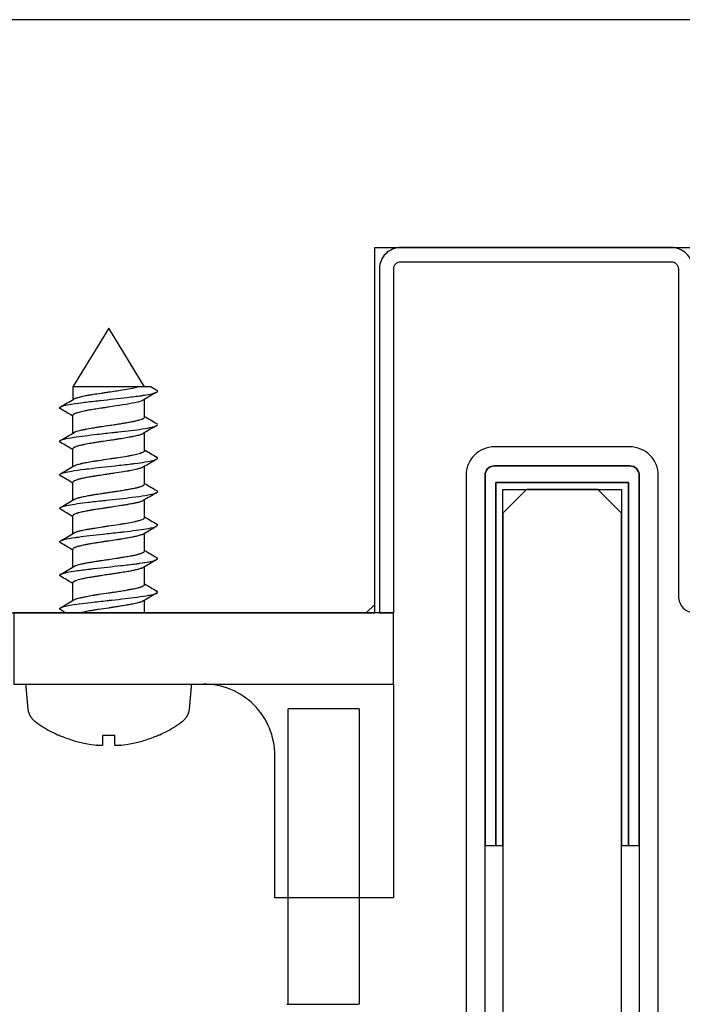
# Model space of a CAD drawing. Extents: x 0 to 1680, y -2 to 1186.
# Drawn here: x 1517 to 1544, y 900 to 941 of the extents above; entities that cross this region are included whole.
import ezdxf

# ---------------------------------------------------------------- set-up
doc = ezdxf.new("R2010")
doc.units = 0
doc.header["$LTSCALE"] = 4
doc.header["$MEASUREMENT"] = 0
for name, color, linetype, lineweight in [('_0-1_', 7, 'CONTINUOUS', 30), ('_0-2_', 7, 'CONTINUOUS', 25), ('_0-3_', 7, 'CONTINUOUS', 30)]:
    doc.layers.add(name, color=color, linetype=linetype, lineweight=lineweight)

msp = doc.modelspace()

# ---------------------------------------------------------------- linework, layer by layer
at = {"layer": '_0-1_'}
for p, q in [((1521.506, 925.522), (1518.778, 925.522)), ((1521.801, 924.254), (1521.801, 925)), ((1518.778, 923.577), (1518.778, 924.322)), ((1521.801, 922.841), (1521.801, 923.587)), ((1518.778, 922.164), (1518.778, 922.91)), ((1521.801, 921.433), (1521.801, 922.176)), ((1518.778, 920.755), (1518.778, 921.498)), ((1521.801, 920.02), (1521.801, 920.767)), ((1518.778, 919.343), (1518.778, 920.089)), ((1521.801, 918.609), (1521.801, 919.353)), ((1518.778, 917.931), (1518.778, 918.676)), ((1521.801, 917.199), (1521.801, 917.944)), ((1518.778, 916.522), (1518.778, 917.266)), ((1521.801, 915.999), (1521.801, 916.533)), ((1531.69, 915.999), (1532.29, 915.999)), ((1532.29, 915.999), (1532.29, 915.999)), ((1527.85, 911.965), (1530.85, 911.965)), ((1527.85, 899.512), (1527.85, 911.963)), ((1530.85, 911.963), (1530.85, 899.512))]:
    msp.add_line(p, q, dxfattribs=at)
at = {"layer": '_0-1_', "color": 54, "linetype": 'Continuous'}
msp.add_line((1531.14, 916), (1531.5, 916.36), dxfattribs=at)
msp.add_line((1531.14, 916), (1531.5, 916.36), dxfattribs=at)
at = {"layer": '_0-1_', "color": 0}
msp.add_lwpolyline([(1544.9, 930.5, 0.414214), (1544, 931.4), (1532.6, 931.4, 0.414214), (1531.7, 930.5), (1531.7, 916), (1532.3, 916), (1532.3, 930.5, -0.414214), (1532.6, 930.8), (1544, 930.8, -0.414214), (1544.3, 930.5), (1544.3, 916.7, 0.414214), (1545, 916)], format="xyb", dxfattribs=at)
at = {"layer": '_0-1_'}
for points in [[(1521.801, 925.522), (1520.29, 927.999), (1518.778, 925.522), (1518.778, 924.987)], [(1527.815, 899.499), (1527.815, 899.512), (1530.815, 899.512), (1530.815, 899.499)]]:
    msp.add_lwpolyline(points, dxfattribs=at)
for points in [[(1523.05, 898.999), (1523.05, 874.199, 0.414214), (1524.25, 872.999), (1534.95, 872.999, 0.414214), (1536.15, 874.199), (1536.15, 921.799, -0.414214), (1536.55, 922.199), (1542.25, 922.199, -0.414214), (1542.65, 921.799), (1542.65, 882.999), (1543.45, 882.999), (1543.45, 921.799, 0.414214), (1542.25, 922.999), (1536.55, 922.999, 0.414214), (1535.35, 921.799), (1535.35, 874.199, -0.414214), (1534.95, 873.799), (1524.25, 873.799, -0.414214), (1523.85, 874.199), (1523.85, 898.999)], [(1542.2, 921.499), (1542.2, 906.199), (1542.65, 906.199), (1542.65, 921.799, 0.414214), (1542.25, 922.199), (1536.55, 922.199, 0.414214), (1536.15, 921.799), (1536.15, 906.199), (1536.6, 906.199), (1536.6, 921.499)]]:
    msp.add_lwpolyline(points, format="xyb", close=True, dxfattribs=at)
for points in [[(1542.2, 921.499), (1536.6, 921.499), (1536.6, 906.199), (1536.9, 906.199), (1536.9, 921.199), (1541.9, 921.199), (1541.9, 906.199), (1542.2, 906.199)], [(1532.29, 912.999), (1532.29, 915.999), (1516.29, 915.999), (1516.29, 912.999)]]:
    msp.add_lwpolyline(points, close=True, dxfattribs=at)
msp.add_lwpolyline([(1532.29, 912.999), (1532.29, 903.999), (1527.29, 903.999), (1527.29, 909.999, 0.414214), (1524.29, 912.999)], format="xyb", dxfattribs=at)
for points, knots in [([(1518.263, 924.598), (1518.24, 924.611), (1518.226, 924.624), (1518.224, 924.637), (1518.22, 924.663), (1518.26, 924.688), (1518.334, 924.713), (1518.355, 924.72), (1518.379, 924.727), (1518.406, 924.734), (1518.559, 924.775), (1518.807, 924.817), (1519.12, 924.859), (1519.313, 924.884), (1519.53, 924.91), (1519.755, 924.934), (1519.818, 924.941), (1519.882, 924.948), (1519.946, 924.955), (1520.317, 924.996), (1520.712, 925.039), (1521.063, 925.08), (1521.277, 925.106), (1521.475, 925.131), (1521.648, 925.155), (1521.699, 925.162), (1521.747, 925.169), (1521.793, 925.177), (1522.05, 925.218), (1522.238, 925.26), (1522.314, 925.301), (1522.36, 925.327), (1522.364, 925.353), (1522.331, 925.378), (1522.327, 925.38), (1522.322, 925.383), (1522.317, 925.386)], [51.644294, 51.644294, 51.644294, 51.644294, 51.818079, 51.818079, 51.818079, 52.157102, 52.157102, 52.157102, 52.253413, 52.253413, 52.253413, 52.803867, 52.803867, 52.803867, 53.144249, 53.144249, 53.144249, 53.239326, 53.239326, 53.239326, 53.789905, 53.789905, 53.789905, 54.125923, 54.125923, 54.125923, 54.225239, 54.225239, 54.225239, 54.77588, 54.77588, 54.77588, 55.116502, 55.116502, 55.116502, 55.156432, 55.156432, 55.156432, 55.156432]), ([(1518.823, 925.014), (1518.84, 925.024), (1518.863, 925.035), (1518.903, 925.05), (1518.916, 925.055), (1518.941, 925.063), (1518.952, 925.067), (1518.979, 925.075), (1518.994, 925.079), (1519.056, 925.097), (1519.109, 925.11), (1519.228, 925.138), (1519.296, 925.152), (1519.383, 925.169), (1519.398, 925.172), (1519.425, 925.176), (1519.437, 925.179), (1519.465, 925.184), (1519.481, 925.187), (1519.544, 925.197), (1519.592, 925.205), (1519.75, 925.231), (1519.864, 925.248), (1520.012, 925.27), (1520.043, 925.274), (1520.097, 925.282), (1520.12, 925.286), (1520.167, 925.292), (1520.19, 925.296), (1520.239, 925.303), (1520.265, 925.307), (1520.29, 925.312), (1520.484, 925.341), (1520.677, 925.369), (1520.855, 925.398), (1521.111, 925.439), (1521.341, 925.481), (1521.506, 925.522)], [0, 0, 0, 0, 0.02229, 0.02229, 0.031907, 0.031907, 0.039475, 0.039475, 0.048651, 0.048651, 0.075004, 0.075004, 0.10289, 0.10289, 0.108427, 0.108427, 0.112867, 0.112867, 0.11864, 0.11864, 0.135293, 0.135293, 0.17167, 0.17167, 0.18116, 0.18116, 0.18819, 0.18819, 0.19528, 0.19528, 0.203099, 0.203099, 0.203099, 0.586972, 0.586972, 0.586972, 1.138304, 1.138304, 1.138304, 1.138304]), ([(1522.087, 925.522), (1521.895, 925.522), (1521.704, 925.522), (1521.512, 925.522), (1521.51, 925.522), (1521.508, 925.522), (1521.506, 925.522)], [0, 0, 0, 0, 1, 1, 1, 1.009491, 1.009491, 1.009491, 1.009491]), ([(1521.749, 924.971), (1521.686, 924.933), (1521.565, 924.895), (1521.393, 924.858), (1521.112, 924.797), (1520.699, 924.735), (1520.288, 924.674), (1520.247, 924.667), (1520.206, 924.661), (1520.141, 924.651), (1520.118, 924.647), (1520.081, 924.642), (1520.067, 924.64), (1520.039, 924.635), (1520.025, 924.633), (1519.994, 924.628), (1519.976, 924.626), (1519.866, 924.609), (1519.775, 924.596), (1519.61, 924.57), (1519.535, 924.558), (1519.439, 924.541), (1519.414, 924.537), (1519.37, 924.529), (1519.351, 924.525), (1519.307, 924.517), (1519.284, 924.512), (1519.172, 924.489), (1519.094, 924.47), (1518.995, 924.443), (1518.965, 924.434), (1518.93, 924.422), (1518.922, 924.419), (1518.909, 924.414), (1518.903, 924.412), (1518.891, 924.407), (1518.884, 924.405), (1518.842, 924.387), (1518.816, 924.373), (1518.79, 924.351), (1518.784, 924.343), (1518.779, 924.331), (1518.778, 924.327), (1518.778, 924.322)], [0, 0, 0, 0, 0.502494, 0.502494, 0.502494, 1.320658, 1.320658, 1.320658, 1.33324, 1.33324, 1.340356, 1.340356, 1.344522, 1.344522, 1.348866, 1.348866, 1.354287, 1.354287, 1.383053, 1.383053, 1.408839, 1.408839, 1.417949, 1.417949, 1.425437, 1.425437, 1.434904, 1.434904, 1.471574, 1.471574, 1.489495, 1.489495, 1.495174, 1.495174, 1.499504, 1.499504, 1.504788, 1.504788, 1.53515, 1.53515, 1.55193, 1.55193, 1.560556, 1.560556, 1.560556, 1.560556]), ([(1518.829, 923.607), (1518.834, 923.611), (1518.841, 923.614), (1518.853, 923.62), (1518.858, 923.623), (1518.869, 923.628), (1518.874, 923.63), (1518.887, 923.635), (1518.895, 923.638), (1518.933, 923.652), (1518.967, 923.663), (1519.042, 923.683), (1519.082, 923.693), (1519.147, 923.708), (1519.17, 923.713), (1519.215, 923.722), (1519.236, 923.726), (1519.277, 923.735), (1519.295, 923.738), (1519.338, 923.747), (1519.362, 923.751), (1519.475, 923.772), (1519.57, 923.789), (1519.733, 923.817), (1519.798, 923.828), (1519.883, 923.841), (1519.901, 923.844), (1519.934, 923.849), (1519.948, 923.851), (1519.982, 923.856), (1520.002, 923.859), (1520.11, 923.875), (1520.199, 923.888), (1520.371, 923.913), (1520.453, 923.924), (1520.566, 923.941), (1520.598, 923.946), (1520.654, 923.954), (1520.678, 923.958), (1520.73, 923.966), (1520.758, 923.97), (1520.848, 923.985), (1520.91, 923.995), (1521.041, 924.017), (1521.108, 924.03), (1521.207, 924.048), (1521.24, 924.055), (1521.286, 924.064), (1521.299, 924.067), (1521.323, 924.071), (1521.333, 924.074), (1521.36, 924.079), (1521.376, 924.082), (1521.412, 924.09), (1521.431, 924.094), (1521.502, 924.11), (1521.548, 924.122), (1521.623, 924.143), (1521.653, 924.152), (1521.69, 924.166), (1521.701, 924.17), (1521.719, 924.178), (1521.727, 924.182), (1521.744, 924.19), (1521.752, 924.195), (1521.764, 924.203), (1521.768, 924.206), (1521.783, 924.217), (1521.79, 924.225), (1521.799, 924.24), (1521.801, 924.247), (1521.801, 924.254)], [-1.1613053, -1.1613053, -1.1613053, -1.1613053, -1.154681, -1.154681, -1.1490652, -1.1490652, -1.1447212, -1.1447212, -1.1382793, -1.1382793, -1.1159786, -1.1159786, -1.0953003, -1.0953003, -1.0849538, -1.0849538, -1.0757077, -1.0757077, -1.0681807, -1.0681807, -1.0587473, -1.0587473, -1.0255149, -1.0255149, -1.0045001, -1.0045001, -0.9986753, -0.9986753, -0.9943436, -0.9943436, -0.9881627, -0.9881627, -0.9610667, -0.9610667, -0.9361065, -0.9361065, -0.9262868, -0.9262868, -0.9187289, -0.9187289, -0.9099006, -0.9099006, -0.8895755, -0.8895755, -0.8655675, -0.8655675, -0.8526779, -0.8526779, -0.8473264, -0.8473264, -0.8429389, -0.8429389, -0.8360512, -0.8360512, -0.8271895, -0.8271895, -0.802662, -0.802662, -0.7828378, -0.7828378, -0.7738541, -0.7738541, -0.7663222, -0.7663222, -0.7565899, -0.7565899, -0.7507054, -0.7507054, -0.7343237, -0.7343237, -0.7208785, -0.7208785, -0.7208785, -0.7208785]), ([(1518.266, 923.187), (1518.197, 923.227), (1518.222, 923.268), (1518.35, 923.309), (1518.43, 923.334), (1518.55, 923.36), (1518.698, 923.384), (1518.741, 923.391), (1518.785, 923.398), (1518.832, 923.406), (1519.098, 923.446), (1519.441, 923.488), (1519.81, 923.53), (1520.037, 923.556), (1520.273, 923.581), (1520.504, 923.606), (1520.57, 923.613), (1520.635, 923.62), (1520.699, 923.627), (1521.067, 923.668), (1521.423, 923.71), (1521.7, 923.751), (1521.87, 923.777), (1522.011, 923.802), (1522.117, 923.827), (1522.148, 923.834), (1522.175, 923.841), (1522.2, 923.848), (1522.34, 923.889), (1522.39, 923.931), (1522.327, 923.973), (1522.324, 923.974), (1522.322, 923.976), (1522.32, 923.977)], [45.363984, 45.363984, 45.363984, 45.363984, 45.902558, 45.902558, 45.902558, 46.241562, 46.241562, 46.241562, 46.337932, 46.337932, 46.337932, 46.888469, 46.888469, 46.888469, 47.22751, 47.22751, 47.22751, 47.323845, 47.323845, 47.323845, 47.874384, 47.874384, 47.874384, 48.213348, 48.213348, 48.213348, 48.309759, 48.309759, 48.309759, 48.860304, 48.860304, 48.860304, 48.879423, 48.879423, 48.879423, 48.879423]), ([(1521.75, 923.557), (1521.74, 923.551), (1521.728, 923.545), (1521.71, 923.536), (1521.703, 923.533), (1521.691, 923.528), (1521.686, 923.526), (1521.672, 923.521), (1521.663, 923.518), (1521.611, 923.5), (1521.561, 923.486), (1521.47, 923.464), (1521.436, 923.457), (1521.371, 923.443), (1521.342, 923.437), (1521.292, 923.427), (1521.273, 923.423), (1521.235, 923.416), (1521.217, 923.413), (1521.166, 923.403), (1521.132, 923.397), (1521.01, 923.375), (1520.915, 923.359), (1520.766, 923.334), (1520.713, 923.326), (1520.642, 923.315), (1520.624, 923.312), (1520.592, 923.307), (1520.578, 923.305), (1520.542, 923.299), (1520.521, 923.296), (1520.431, 923.283), (1520.361, 923.273), (1520.189, 923.248), (1520.087, 923.234), (1519.957, 923.214), (1519.926, 923.21), (1519.871, 923.201), (1519.847, 923.198), (1519.795, 923.19), (1519.767, 923.185), (1519.67, 923.169), (1519.602, 923.158), (1519.445, 923.13), (1519.36, 923.114), (1519.266, 923.095), (1519.251, 923.092), (1519.226, 923.086), (1519.216, 923.084), (1519.193, 923.079), (1519.179, 923.076), (1519.115, 923.062), (1519.067, 923.051), (1518.971, 923.026), (1518.926, 923.012), (1518.877, 922.993), (1518.866, 922.989), (1518.848, 922.98), (1518.841, 922.977), (1518.826, 922.968), (1518.819, 922.964), (1518.798, 922.949), (1518.787, 922.938), (1518.78, 922.922), (1518.778, 922.916), (1518.778, 922.91)], [-1.1612879, -1.1612879, -1.1612879, -1.1612879, -1.1495774, -1.1495774, -1.1439521, -1.1439521, -1.1395955, -1.1395955, -1.1331198, -1.1331198, -1.1034114, -1.1034114, -1.0870477, -1.0870477, -1.0745817, -1.0745817, -1.0667065, -1.0667065, -1.0596455, -1.0596455, -1.0474143, -1.0474143, -1.0155499, -1.0155499, -0.998882, -0.998882, -0.9932599, -0.9932599, -0.9889054, -0.9889054, -0.9824352, -0.9824352, -0.961194, -0.961194, -0.9303352, -0.9303352, -0.920743, -0.920743, -0.9131906, -0.9131906, -0.904177, -0.904177, -0.8814083, -0.8814083, -0.8493516, -0.8493516, -0.8432178, -0.8432178, -0.8388809, -0.8388809, -0.8329932, -0.8329932, -0.8095275, -0.8095275, -0.7799066, -0.7799066, -0.7702032, -0.7702032, -0.7626423, -0.7626423, -0.7537068, -0.7537068, -0.7321333, -0.7321333, -0.720944, -0.720944, -0.720944, -0.720944]), ([(1520.29, 922.491), (1520.333, 922.497), (1520.376, 922.504), (1520.434, 922.513), (1520.448, 922.515), (1520.477, 922.519), (1520.492, 922.521), (1520.524, 922.526), (1520.542, 922.529), (1520.605, 922.538), (1520.649, 922.545), (1520.826, 922.571), (1520.953, 922.591), (1521.097, 922.615), (1521.123, 922.62), (1521.168, 922.628), (1521.188, 922.631), (1521.233, 922.64), (1521.257, 922.644), (1521.371, 922.667), (1521.452, 922.686), (1521.556, 922.713), (1521.587, 922.722), (1521.625, 922.734), (1521.633, 922.737), (1521.648, 922.742), (1521.654, 922.744), (1521.669, 922.749), (1521.677, 922.752), (1521.718, 922.768), (1521.743, 922.78), (1521.776, 922.801), (1521.787, 922.81), (1521.797, 922.825), (1521.8, 922.832), (1521.801, 922.839), (1521.801, 922.84), (1521.801, 922.841)], [-1.9209488, -1.9209488, -1.9209488, -1.9209488, -1.9079214, -1.9079214, -1.9034534, -1.9034534, -1.8991101, -1.8991101, -1.89357, -1.89357, -1.8797501, -1.8797501, -1.837973, -1.837973, -1.8288049, -1.8288049, -1.8212794, -1.8212794, -1.8117671, -1.8117671, -1.7754659, -1.7754659, -1.7574621, -1.7574621, -1.7517649, -1.7517649, -1.7474295, -1.7474295, -1.7411026, -1.7411026, -1.7155667, -1.7155667, -1.6967128, -1.6967128, -1.6831658, -1.6831658, -1.6810526, -1.6810526, -1.6810526, -1.6810526]), ([(1518.258, 921.779), (1518.228, 921.798), (1518.221, 921.816), (1518.233, 921.834), (1518.238, 921.841), (1518.246, 921.848), (1518.257, 921.856), (1518.321, 921.896), (1518.485, 921.939), (1518.734, 921.98), (1518.888, 922.006), (1519.074, 922.031), (1519.276, 922.056), (1519.333, 922.063), (1519.393, 922.07), (1519.453, 922.077), (1519.797, 922.118), (1520.189, 922.16), (1520.564, 922.202), (1520.795, 922.227), (1521.02, 922.252), (1521.227, 922.277), (1521.285, 922.284), (1521.342, 922.291), (1521.398, 922.298), (1521.714, 922.339), (1521.983, 922.381), (1522.148, 922.423), (1522.25, 922.449), (1522.312, 922.474), (1522.338, 922.499), (1522.345, 922.506), (1522.349, 922.513), (1522.35, 922.52), (1522.352, 922.535), (1522.339, 922.551), (1522.313, 922.567)], [39.09001, 39.09001, 39.09001, 39.09001, 39.340172, 39.340172, 39.340172, 39.436538, 39.436538, 39.436538, 39.987077, 39.987077, 39.987077, 40.326086, 40.326086, 40.326086, 40.422451, 40.422451, 40.422451, 40.97299, 40.97299, 40.97299, 41.312, 41.312, 41.312, 41.408365, 41.408365, 41.408365, 41.958904, 41.958904, 41.958904, 42.297912, 42.297912, 42.297912, 42.394278, 42.394278, 42.394278, 42.603942, 42.603942, 42.603942, 42.603942]), ([(1518.826, 922.192), (1518.833, 922.196), (1518.84, 922.2), (1518.871, 922.216), (1518.899, 922.227), (1518.978, 922.255), (1519.033, 922.271), (1519.11, 922.29), (1519.123, 922.293), (1519.145, 922.298), (1519.155, 922.3), (1519.177, 922.305), (1519.19, 922.308), (1519.25, 922.321), (1519.3, 922.331), (1519.441, 922.356), (1519.537, 922.372), (1519.667, 922.393), (1519.695, 922.398), (1519.746, 922.406), (1519.77, 922.41), (1519.822, 922.418), (1519.852, 922.422), (1520.015, 922.448), (1520.152, 922.469), (1520.29, 922.491)], [-0.202227, -0.202227, -0.202227, -0.202227, -0.1940853, -0.1940853, -0.1710631, -0.1710631, -0.1394731, -0.1394731, -0.1332733, -0.1332733, -0.1289427, -0.1289427, -0.1231396, -0.1231396, -0.1027597, -0.1027597, -0.0685702, -0.0685702, -0.059259, -0.059259, -0.0517322, -0.0517322, -0.0423657, -0.0423657, -0.0004248, -0.0004248, -0.0004248, -0.0004248]), ([(1521.756, 922.15), (1521.735, 922.137), (1521.707, 922.125), (1521.659, 922.107), (1521.645, 922.103), (1521.618, 922.094), (1521.606, 922.091), (1521.579, 922.083), (1521.563, 922.078), (1521.507, 922.063), (1521.463, 922.052), (1521.344, 922.025), (1521.264, 922.008), (1521.161, 921.989), (1521.143, 921.985), (1521.113, 921.98), (1521.101, 921.978), (1521.073, 921.973), (1521.057, 921.97), (1521, 921.96), (1520.957, 921.953), (1520.789, 921.927), (1520.659, 921.908), (1520.495, 921.884), (1520.466, 921.879), (1520.414, 921.872), (1520.392, 921.868), (1520.342, 921.861), (1520.315, 921.857), (1520.289, 921.853)], [-0.2035298, -0.2035298, -0.2035298, -0.2035298, -0.1769534, -0.1769534, -0.1672711, -0.1672711, -0.1597117, -0.1597117, -0.1507615, -0.1507615, -0.1289834, -0.1289834, -0.0965774, -0.0965774, -0.0900429, -0.0900429, -0.0856822, -0.0856822, -0.0800996, -0.0800996, -0.0654724, -0.0654724, -0.0243712, -0.0243712, -0.0154099, -0.0154099, -0.008529, -0.008529, -0.0004263, -0.0004263, -0.0004263, -0.0004263]), ([(1520.289, 921.853), (1520.26, 921.849), (1520.231, 921.844), (1520.111, 921.826), (1520.021, 921.812), (1519.889, 921.791), (1519.846, 921.784), (1519.783, 921.774), (1519.762, 921.771), (1519.725, 921.765), (1519.708, 921.762), (1519.677, 921.757), (1519.664, 921.755), (1519.632, 921.749), (1519.613, 921.746), (1519.539, 921.734), (1519.486, 921.725), (1519.372, 921.705), (1519.313, 921.695), (1519.232, 921.679), (1519.207, 921.674), (1519.161, 921.664), (1519.14, 921.659), (1519.105, 921.651), (1519.089, 921.647), (1519.057, 921.639), (1519.039, 921.634), (1518.95, 921.61), (1518.892, 921.589), (1518.841, 921.563), (1518.831, 921.558), (1518.82, 921.551), (1518.817, 921.549), (1518.81, 921.544), (1518.806, 921.541), (1518.8, 921.536), (1518.798, 921.534), (1518.793, 921.529), (1518.79, 921.526), (1518.781, 921.515), (1518.778, 921.506), (1518.778, 921.498)], [-1.9210447, -1.9210447, -1.9210447, -1.9210447, -1.9122829, -1.9122829, -1.8845927, -1.8845927, -1.8710702, -1.8710702, -1.8644387, -1.8644387, -1.8588264, -1.8588264, -1.8544724, -1.8544724, -1.8479917, -1.8479917, -1.8292185, -1.8292185, -1.8063514, -1.8063514, -1.7955337, -1.7955337, -1.7860038, -1.7860038, -1.7784627, -1.7784627, -1.7692702, -1.7692702, -1.7288238, -1.7288238, -1.7182178, -1.7182178, -1.7144878, -1.7144878, -1.7085816, -1.7085816, -1.7042467, -1.7042467, -1.6981378, -1.6981378, -1.6810869, -1.6810869, -1.6810869, -1.6810869]), ([(1518.823, 920.782), (1518.834, 920.788), (1518.846, 920.794), (1518.879, 920.809), (1518.903, 920.818), (1518.948, 920.833), (1518.969, 920.839), (1519.006, 920.849), (1519.02, 920.853), (1519.049, 920.861), (1519.064, 920.865), (1519.104, 920.875), (1519.13, 920.881), (1519.226, 920.903), (1519.304, 920.919), (1519.431, 920.944), (1519.476, 920.952), (1519.539, 920.963), (1519.555, 920.966), (1519.584, 920.971), (1519.596, 920.973), (1519.628, 920.978), (1519.647, 920.981), (1519.721, 920.993), (1519.777, 921.002), (1519.908, 921.022), (1519.983, 921.033), (1520.108, 921.051), (1520.158, 921.058), (1520.235, 921.069), (1520.262, 921.073), (1520.315, 921.081), (1520.34, 921.085), (1520.403, 921.094), (1520.44, 921.1), (1520.523, 921.112), (1520.569, 921.12), (1520.691, 921.139), (1520.767, 921.151), (1520.88, 921.17), (1520.919, 921.176), (1520.973, 921.185), (1520.989, 921.188), (1521.017, 921.193), (1521.03, 921.195), (1521.062, 921.201), (1521.082, 921.204), (1521.125, 921.211), (1521.15, 921.216), (1521.239, 921.232), (1521.3, 921.243), (1521.404, 921.264), (1521.447, 921.273), (1521.505, 921.287), (1521.523, 921.292), (1521.553, 921.3), (1521.567, 921.303), (1521.596, 921.312), (1521.612, 921.317), (1521.636, 921.324), (1521.645, 921.327), (1521.677, 921.339), (1521.697, 921.347), (1521.748, 921.37), (1521.771, 921.385), (1521.788, 921.403), (1521.791, 921.407), (1521.794, 921.412), (1521.796, 921.414), (1521.798, 921.419), (1521.799, 921.422), (1521.801, 921.427), (1521.801, 921.43), (1521.801, 921.433)], [-1.1635426, -1.1635426, -1.1635426, -1.1635426, -1.1505318, -1.1505318, -1.1320574, -1.1320574, -1.1186659, -1.1186659, -1.1106667, -1.1106667, -1.1028121, -1.1028121, -1.0904081, -1.0904081, -1.058593, -1.058593, -1.0421925, -1.0421925, -1.0365957, -1.0365957, -1.0322486, -1.0322486, -1.0257757, -1.0257757, -1.0076174, -1.0076174, -0.984327, -0.984327, -0.9691569, -0.9691569, -0.960905, -0.960905, -0.9532037, -0.9532037, -0.941889, -0.941889, -0.9278529, -0.9278529, -0.903858, -0.903858, -0.8909335, -0.8909335, -0.8855752, -0.8855752, -0.8811866, -0.8811866, -0.8743052, -0.8743052, -0.865457, -0.865457, -0.8410242, -0.8410242, -0.821111, -0.821111, -0.8121181, -0.8121181, -0.8045795, -0.8045795, -0.7948373, -0.7948373, -0.788946, -0.788946, -0.7725379, -0.7725379, -0.7428508, -0.7428508, -0.736368, -0.736368, -0.7320197, -0.7320197, -0.7264282, -0.7264282, -0.7208385, -0.7208385, -0.7208385, -0.7208385]), ([(1518.267, 920.363), (1518.226, 920.385), (1518.214, 920.408), (1518.234, 920.43), (1518.258, 920.456), (1518.324, 920.481), (1518.423, 920.506), (1518.451, 920.513), (1518.483, 920.52), (1518.516, 920.527), (1518.709, 920.568), (1518.991, 920.61), (1519.327, 920.652), (1519.533, 920.677), (1519.759, 920.703), (1519.989, 920.727), (1520.054, 920.734), (1520.12, 920.741), (1520.186, 920.748), (1520.561, 920.789), (1520.95, 920.831), (1521.282, 920.873), (1521.486, 920.899), (1521.67, 920.924), (1521.824, 920.949), (1521.868, 920.956), (1521.909, 920.963), (1521.948, 920.97), (1522.17, 921.011), (1522.316, 921.053), (1522.348, 921.094), (1522.363, 921.114), (1522.352, 921.134), (1522.32, 921.153)], [32.790745, 32.790745, 32.790745, 32.790745, 33.085683, 33.085683, 33.085683, 33.424692, 33.424692, 33.424692, 33.521057, 33.521057, 33.521057, 34.071596, 34.071596, 34.071596, 34.410605, 34.410605, 34.410605, 34.506971, 34.506971, 34.506971, 35.057509, 35.057509, 35.057509, 35.396519, 35.396519, 35.396519, 35.492884, 35.492884, 35.492884, 36.043423, 36.043423, 36.043423, 36.304686, 36.304686, 36.304686, 36.304686]), ([(1521.752, 920.737), (1521.75, 920.736), (1521.748, 920.735), (1521.717, 920.718), (1521.679, 920.702), (1521.605, 920.677), (1521.577, 920.669), (1521.537, 920.657), (1521.526, 920.655), (1521.507, 920.65), (1521.498, 920.648), (1521.477, 920.642), (1521.463, 920.639), (1521.408, 920.626), (1521.363, 920.617), (1521.261, 920.597), (1521.204, 920.587), (1521.114, 920.571), (1521.084, 920.566), (1521.027, 920.556), (1521, 920.552), (1520.949, 920.544), (1520.927, 920.54), (1520.876, 920.532), (1520.848, 920.527), (1520.712, 920.505), (1520.601, 920.488), (1520.422, 920.46), (1520.355, 920.45), (1520.27, 920.437), (1520.251, 920.434), (1520.218, 920.429), (1520.204, 920.427), (1520.169, 920.422), (1520.149, 920.419), (1520.116, 920.414), (1520.103, 920.412), (1520.07, 920.407), (1520.05, 920.404), (1519.953, 920.39), (1519.876, 920.378), (1519.737, 920.357), (1519.674, 920.348), (1519.586, 920.333), (1519.56, 920.329), (1519.513, 920.321), (1519.492, 920.317), (1519.444, 920.309), (1519.417, 920.304), (1519.376, 920.296), (1519.36, 920.293), (1519.303, 920.282), (1519.262, 920.274), (1519.155, 920.25), (1519.092, 920.235), (1519.026, 920.217), (1519.014, 920.214), (1518.995, 920.209), (1518.988, 920.206), (1518.972, 920.201), (1518.963, 920.199), (1518.929, 920.188), (1518.906, 920.18), (1518.847, 920.157), (1518.818, 920.142), (1518.793, 920.121), (1518.788, 920.115), (1518.782, 920.106), (1518.78, 920.102), (1518.779, 920.095), (1518.778, 920.092), (1518.778, 920.089)], [-1.1618665, -1.1618665, -1.1618665, -1.1618665, -1.1594728, -1.1594728, -1.1276275, -1.1276275, -1.1110689, -1.1110689, -1.105454, -1.105454, -1.1010978, -1.1010978, -1.0946135, -1.0946135, -1.0748871, -1.0748871, -1.0526238, -1.0526238, -1.0419267, -1.0419267, -1.0324665, -1.0324665, -1.0249231, -1.0249231, -1.0156592, -1.0156592, -0.9809047, -0.9809047, -0.9608094, -0.9608094, -0.9550679, -0.9550679, -0.9507289, -0.9507289, -0.9445475, -0.9445475, -0.9405678, -0.9405678, -0.9344523, -0.9344523, -0.9106717, -0.9106717, -0.8899307, -0.8899307, -0.8809121, -0.8809121, -0.8733576, -0.8733576, -0.8635992, -0.8635992, -0.8576983, -0.8576983, -0.84126, -0.84126, -0.8116312, -0.8116312, -0.8051327, -0.8051327, -0.8007749, -0.8007749, -0.7951681, -0.7951681, -0.7787165, -0.7787165, -0.7469205, -0.7469205, -0.7345587, -0.7345587, -0.7266973, -0.7266973, -0.7207521, -0.7207521, -0.7207521, -0.7207521]), ([(1520.288, 919.668), (1520.431, 919.689), (1520.573, 919.709), (1520.741, 919.734), (1520.771, 919.739), (1520.825, 919.748), (1520.849, 919.751), (1520.899, 919.759), (1520.926, 919.764), (1521.068, 919.788), (1521.176, 919.807), (1521.316, 919.836), (1521.357, 919.845), (1521.408, 919.856), (1521.42, 919.859), (1521.442, 919.864), (1521.451, 919.866), (1521.474, 919.871), (1521.487, 919.874), (1521.564, 919.893), (1521.619, 919.908), (1521.693, 919.934), (1521.719, 919.944), (1521.747, 919.959), (1521.755, 919.963), (1521.767, 919.971), (1521.772, 919.975), (1521.782, 919.983), (1521.787, 919.988), (1521.797, 920.002), (1521.801, 920.011), (1521.801, 920.02)], [-1.9211193, -1.9211193, -1.9211193, -1.9211193, -1.8779612, -1.8779612, -1.8681437, -1.8681437, -1.8606041, -1.8606041, -1.8516727, -1.8516727, -1.8126072, -1.8126072, -1.7955361, -1.7955361, -1.7898945, -1.7898945, -1.7855536, -1.7855536, -1.7791492, -1.7791492, -1.7466296, -1.7466296, -1.7248283, -1.7248283, -1.7158927, -1.7158927, -1.7083525, -1.7083525, -1.6987078, -1.6987078, -1.6809554, -1.6809554, -1.6809554, -1.6809554]), ([(1518.262, 918.956), (1518.261, 918.956), (1518.261, 918.956), (1518.261, 918.956), (1518.25, 918.963), (1518.241, 918.97), (1518.236, 918.977), (1518.206, 919.018), (1518.275, 919.06), (1518.446, 919.102), (1518.551, 919.127), (1518.695, 919.153), (1518.863, 919.177), (1518.91, 919.184), (1518.96, 919.191), (1519.012, 919.199), (1519.308, 919.239), (1519.672, 919.281), (1520.048, 919.323), (1520.28, 919.349), (1520.516, 919.374), (1520.742, 919.399), (1520.807, 919.406), (1520.87, 919.413), (1520.932, 919.42), (1521.289, 919.461), (1521.622, 919.503), (1521.867, 919.544), (1522.017, 919.57), (1522.134, 919.595), (1522.216, 919.62), (1522.24, 919.627), (1522.26, 919.634), (1522.277, 919.641), (1522.359, 919.675), (1522.375, 919.711), (1522.316, 919.745)], [26.522137, 26.522137, 26.522137, 26.522137, 26.523298, 26.523298, 26.523298, 26.619663, 26.619663, 26.619663, 27.170202, 27.170202, 27.170202, 27.509211, 27.509211, 27.509211, 27.605576, 27.605576, 27.605576, 28.156115, 28.156115, 28.156115, 28.495125, 28.495125, 28.495125, 28.59149, 28.59149, 28.59149, 29.142029, 29.142029, 29.142029, 29.481038, 29.481038, 29.481038, 29.577403, 29.577403, 29.577403, 30.037755, 30.037755, 30.037755, 30.037755]), ([(1518.83, 919.373), (1518.849, 919.385), (1518.874, 919.397), (1518.913, 919.412), (1518.922, 919.415), (1518.937, 919.42), (1518.943, 919.422), (1518.959, 919.427), (1518.968, 919.43), (1519.016, 919.444), (1519.06, 919.455), (1519.169, 919.48), (1519.237, 919.494), (1519.336, 919.513), (1519.361, 919.518), (1519.406, 919.526), (1519.427, 919.53), (1519.472, 919.538), (1519.497, 919.542), (1519.58, 919.557), (1519.641, 919.567), (1519.809, 919.595), (1519.919, 919.613), (1520.05, 919.633), (1520.068, 919.636), (1520.1, 919.641), (1520.114, 919.643), (1520.141, 919.647), (1520.155, 919.649), (1520.185, 919.653), (1520.202, 919.656), (1520.242, 919.662), (1520.265, 919.665), (1520.288, 919.668)], [-0.2004998, -0.2004998, -0.2004998, -0.2004998, -0.177366, -0.177366, -0.1712429, -0.1712429, -0.1669147, -0.1669147, -0.1610449, -0.1610449, -0.1374972, -0.1374972, -0.1079528, -0.1079528, -0.0982541, -0.0982541, -0.0907077, -0.0907077, -0.0818048, -0.0818048, -0.0612956, -0.0612956, -0.0264453, -0.0264453, -0.0209972, -0.0209972, -0.0167126, -0.0167126, -0.0125671, -0.0125671, -0.0074095, -0.0074095, -0.000424, -0.000424, -0.000424, -0.000424]), ([(1521.752, 919.324), (1521.749, 919.322), (1521.746, 919.32), (1521.737, 919.316), (1521.732, 919.313), (1521.707, 919.301), (1521.685, 919.293), (1521.61, 919.267), (1521.547, 919.25), (1521.453, 919.228), (1521.433, 919.224), (1521.395, 919.215), (1521.378, 919.212), (1521.339, 919.203), (1521.317, 919.199), (1521.228, 919.181), (1521.157, 919.167), (1521.005, 919.14), (1520.924, 919.126), (1520.821, 919.109), (1520.802, 919.106), (1520.77, 919.101), (1520.756, 919.099), (1520.724, 919.094), (1520.705, 919.091), (1520.664, 919.085), (1520.642, 919.081), (1520.511, 919.062), (1520.401, 919.046), (1520.291, 919.03)], [-0.2014883, -0.2014883, -0.2014883, -0.2014883, -0.1977442, -0.1977442, -0.1920351, -0.1920351, -0.1739516, -0.1739516, -0.1378331, -0.1378331, -0.1282862, -0.1282862, -0.1207412, -0.1207412, -0.1115554, -0.1115554, -0.0846333, -0.0846333, -0.0573347, -0.0573347, -0.0511599, -0.0511599, -0.0468215, -0.0468215, -0.0409692, -0.0409692, -0.0339406, -0.0339406, -0.0004247, -0.0004247, -0.0004247, -0.0004247]), ([(1520.291, 919.03), (1520.241, 919.023), (1520.191, 919.016), (1520.117, 919.005), (1520.093, 919.002), (1520.045, 918.994), (1520.02, 918.991), (1519.967, 918.983), (1519.938, 918.978), (1519.845, 918.964), (1519.782, 918.954), (1519.646, 918.931), (1519.574, 918.919), (1519.481, 918.902), (1519.456, 918.897), (1519.413, 918.89), (1519.395, 918.886), (1519.365, 918.881), (1519.354, 918.878), (1519.329, 918.874), (1519.315, 918.871), (1519.271, 918.862), (1519.242, 918.857), (1519.146, 918.837), (1519.085, 918.823), (1519.009, 918.804), (1518.989, 918.798), (1518.953, 918.787), (1518.938, 918.782), (1518.913, 918.774), (1518.903, 918.77), (1518.882, 918.762), (1518.872, 918.758), (1518.843, 918.744), (1518.826, 918.735), (1518.795, 918.713), (1518.783, 918.699), (1518.779, 918.683), (1518.778, 918.679), (1518.778, 918.676)], [-1.9209925, -1.9209925, -1.9209925, -1.9209925, -1.9059011, -1.9059011, -1.8985764, -1.8985764, -1.8910523, -1.8910523, -1.8820926, -1.8820926, -1.8619685, -1.8619685, -1.8375485, -1.8375485, -1.8286948, -1.8286948, -1.8218096, -1.8218096, -1.8174148, -1.8174148, -1.8120392, -1.8120392, -1.7998022, -1.7998022, -1.7705353, -1.7705353, -1.7586262, -1.7586262, -1.7484635, -1.7484635, -1.7408839, -1.7408839, -1.7321344, -1.7321344, -1.7138472, -1.7138472, -1.6874877, -1.6874877, -1.6808735, -1.6808735, -1.6808735, -1.6808735]), ([(1518.259, 917.544), (1518.255, 917.547), (1518.251, 917.549), (1518.247, 917.552), (1518.212, 917.577), (1518.22, 917.603), (1518.264, 917.627), (1518.277, 917.634), (1518.293, 917.641), (1518.311, 917.649), (1518.418, 917.689), (1518.623, 917.732), (1518.904, 917.773), (1519.077, 917.799), (1519.279, 917.824), (1519.493, 917.849), (1519.554, 917.856), (1519.616, 917.863), (1519.679, 917.87), (1520.038, 917.911), (1520.435, 917.953), (1520.802, 917.995), (1521.028, 918.02), (1521.242, 918.045), (1521.435, 918.07), (1521.49, 918.077), (1521.542, 918.084), (1521.593, 918.091), (1521.884, 918.132), (1522.117, 918.174), (1522.241, 918.216), (1522.317, 918.242), (1522.353, 918.267), (1522.351, 918.292), (1522.351, 918.299), (1522.347, 918.306), (1522.34, 918.313), (1522.334, 918.319), (1522.325, 918.326), (1522.314, 918.332)], [20.235244, 20.235244, 20.235244, 20.235244, 20.268808, 20.268808, 20.268808, 20.607817, 20.607817, 20.607817, 20.704182, 20.704182, 20.704182, 21.254721, 21.254721, 21.254721, 21.593731, 21.593731, 21.593731, 21.690096, 21.690096, 21.690096, 22.240635, 22.240635, 22.240635, 22.579644, 22.579644, 22.579644, 22.676009, 22.676009, 22.676009, 23.226548, 23.226548, 23.226548, 23.565557, 23.565557, 23.565557, 23.661923, 23.661923, 23.661923, 23.748832, 23.748832, 23.748832, 23.748832]), ([(1518.824, 917.958), (1518.825, 917.958), (1518.826, 917.959), (1518.834, 917.964), (1518.843, 917.969), (1518.86, 917.977), (1518.867, 917.98), (1518.885, 917.987), (1518.896, 917.992), (1518.934, 918.006), (1518.963, 918.015), (1519.04, 918.038), (1519.089, 918.051), (1519.163, 918.068), (1519.183, 918.073), (1519.219, 918.081), (1519.236, 918.084), (1519.263, 918.09), (1519.274, 918.092), (1519.298, 918.097), (1519.311, 918.1), (1519.354, 918.108), (1519.384, 918.113), (1519.48, 918.13), (1519.549, 918.142), (1519.683, 918.163), (1519.748, 918.173), (1519.843, 918.188), (1519.871, 918.192), (1519.923, 918.2), (1519.947, 918.204), (1520.003, 918.212), (1520.034, 918.217), (1520.141, 918.233), (1520.216, 918.245), (1520.391, 918.272), (1520.491, 918.287), (1520.608, 918.305), (1520.626, 918.308), (1520.659, 918.313), (1520.672, 918.315), (1520.706, 918.32), (1520.725, 918.323), (1520.768, 918.33), (1520.791, 918.334), (1520.866, 918.345), (1520.917, 918.353), (1521.05, 918.374), (1521.128, 918.388), (1521.227, 918.406), (1521.253, 918.41), (1521.296, 918.419), (1521.314, 918.422), (1521.353, 918.43), (1521.374, 918.435), (1521.44, 918.449), (1521.482, 918.459), (1521.567, 918.482), (1521.608, 918.494), (1521.662, 918.513), (1521.679, 918.519), (1521.701, 918.528), (1521.707, 918.531), (1521.718, 918.536), (1521.723, 918.538), (1521.734, 918.544), (1521.741, 918.547), (1521.755, 918.555), (1521.762, 918.559), (1521.785, 918.575), (1521.796, 918.587), (1521.8, 918.602), (1521.801, 918.605), (1521.801, 918.609)], [-1.1630398, -1.1630398, -1.1630398, -1.1630398, -1.1619415, -1.1619415, -1.1524088, -1.1524088, -1.1456102, -1.1456102, -1.1368039, -1.1368039, -1.1175342, -1.1175342, -1.092106, -1.092106, -1.0831064, -1.0831064, -1.0761452, -1.0761452, -1.0717477, -1.0717477, -1.0664305, -1.0664305, -1.0548669, -1.0548669, -1.0306677, -1.0306677, -1.0094509, -1.0094509, -1.000557, -1.000557, -0.993012, -0.993012, -0.9833066, -0.9833066, -0.9604841, -0.9604841, -0.9301119, -0.9301119, -0.9243293, -0.9243293, -0.9200026, -0.9200026, -0.913905, -0.913905, -0.9064541, -0.9064541, -0.8895646, -0.8895646, -0.8616103, -0.8616103, -0.8518126, -0.8518126, -0.8442604, -0.8442604, -0.8354277, -0.8354277, -0.815009, -0.815009, -0.7909833, -0.7909833, -0.7781984, -0.7781984, -0.7728666, -0.7728666, -0.7684721, -0.7684721, -0.7615392, -0.7615392, -0.7525952, -0.7525952, -0.7275167, -0.7275167, -0.7205902, -0.7205902, -0.7205902, -0.7205902]), ([(1521.756, 917.917), (1521.754, 917.916), (1521.752, 917.915), (1521.744, 917.911), (1521.739, 917.908), (1521.724, 917.9), (1521.713, 917.896), (1521.693, 917.887), (1521.684, 917.884), (1521.662, 917.875), (1521.649, 917.871), (1521.605, 917.857), (1521.571, 917.846), (1521.488, 917.824), (1521.437, 917.812), (1521.362, 917.795), (1521.341, 917.79), (1521.303, 917.782), (1521.286, 917.779), (1521.258, 917.773), (1521.247, 917.771), (1521.222, 917.766), (1521.208, 917.764), (1521.161, 917.755), (1521.128, 917.749), (1521.013, 917.73), (1520.926, 917.716), (1520.799, 917.696), (1520.762, 917.691), (1520.692, 917.68), (1520.659, 917.675), (1520.602, 917.667), (1520.578, 917.663), (1520.525, 917.655), (1520.496, 917.651), (1520.408, 917.637), (1520.348, 917.628), (1520.203, 917.606), (1520.118, 917.593), (1519.991, 917.573), (1519.948, 917.566), (1519.889, 917.557), (1519.872, 917.554), (1519.842, 917.55), (1519.83, 917.548), (1519.797, 917.543), (1519.778, 917.54), (1519.734, 917.533), (1519.71, 917.529), (1519.629, 917.516), (1519.574, 917.507), (1519.449, 917.487), (1519.381, 917.475), (1519.293, 917.458), (1519.269, 917.453), (1519.228, 917.445), (1519.21, 917.441), (1519.173, 917.433), (1519.153, 917.429), (1519.091, 917.414), (1519.051, 917.404), (1518.972, 917.382), (1518.935, 917.369), (1518.887, 917.351), (1518.872, 917.344), (1518.852, 917.335), (1518.847, 917.333), (1518.838, 917.328), (1518.834, 917.326), (1518.824, 917.32), (1518.819, 917.317), (1518.807, 917.309), (1518.802, 917.305), (1518.785, 917.289), (1518.778, 917.277), (1518.778, 917.266)], [-1.1634917, -1.1634917, -1.1634917, -1.1634917, -1.1608857, -1.1608857, -1.1549852, -1.1549852, -1.1452271, -1.1452271, -1.1376745, -1.1376745, -1.1286595, -1.1286595, -1.1085434, -1.1085434, -1.0842352, -1.0842352, -1.0753975, -1.0753975, -1.0685206, -1.0685206, -1.0641259, -1.0641259, -1.0587443, -1.0587443, -1.0466034, -1.0466034, -1.0172664, -1.0172664, -1.0053458, -1.0053458, -0.9951758, -0.9951758, -0.9875942, -0.9875942, -0.9788459, -0.9788459, -0.9606532, -0.9606532, -0.9347321, -0.9347321, -0.9215631, -0.9215631, -0.9161214, -0.9161214, -0.9121828, -0.9121828, -0.9058422, -0.9058422, -0.8979734, -0.8979734, -0.8791395, -0.8791395, -0.8541122, -0.8541122, -0.8442804, -0.8442804, -0.8367115, -0.8367115, -0.8278665, -0.8278665, -0.8074364, -0.8074364, -0.7833763, -0.7833763, -0.7706159, -0.7706159, -0.7652812, -0.7652812, -0.7608746, -0.7608746, -0.7539024, -0.7539024, -0.7448902, -0.7448902, -0.720719, -0.720719, -0.720719, -0.720719]), ([(1520.289, 916.844), (1520.318, 916.849), (1520.347, 916.853), (1520.402, 916.861), (1520.428, 916.865), (1520.478, 916.872), (1520.501, 916.876), (1520.556, 916.884), (1520.588, 916.889), (1520.699, 916.906), (1520.777, 916.918), (1520.929, 916.944), (1521.003, 916.956), (1521.095, 916.973), (1521.115, 916.976), (1521.148, 916.982), (1521.16, 916.985), (1521.186, 916.989), (1521.199, 916.992), (1521.241, 917), (1521.27, 917.005), (1521.372, 917.025), (1521.441, 917.039), (1521.518, 917.058), (1521.533, 917.062), (1521.559, 917.068), (1521.569, 917.071), (1521.595, 917.078), (1521.611, 917.083), (1521.637, 917.091), (1521.648, 917.095), (1521.671, 917.103), (1521.683, 917.107), (1521.738, 917.13), (1521.768, 917.148), (1521.794, 917.176), (1521.8, 917.186), (1521.801, 917.197), (1521.801, 917.198), (1521.801, 917.199)], [-1.9206046, -1.9206046, -1.9206046, -1.9206046, -1.9117896, -1.9117896, -1.9038626, -1.9038626, -1.8966776, -1.8966776, -1.8869297, -1.8869297, -1.8621788, -1.8621788, -1.8372061, -1.8372061, -1.8297217, -1.8297217, -1.8252528, -1.8252528, -1.8201541, -1.8201541, -1.8090971, -1.8090971, -1.7783853, -1.7783853, -1.7701624, -1.7701624, -1.7644593, -1.7644593, -1.7549238, -1.7549238, -1.7474689, -1.7474689, -1.7383583, -1.7383583, -1.7025193, -1.7025193, -1.6830892, -1.6830892, -1.6805535, -1.6805535, -1.6805535, -1.6805535]), ([(1518.268, 916.13), (1518.213, 916.161), (1518.211, 916.192), (1518.272, 916.223), (1518.323, 916.249), (1518.415, 916.274), (1518.538, 916.299), (1518.573, 916.306), (1518.611, 916.313), (1518.651, 916.32), (1518.88, 916.361), (1519.193, 916.403), (1519.547, 916.445), (1519.765, 916.47), (1519.998, 916.496), (1520.23, 916.52), (1520.295, 916.527), (1520.361, 916.534), (1520.427, 916.541), (1520.802, 916.582), (1521.178, 916.624), (1521.487, 916.666), (1521.677, 916.692), (1521.841, 916.717), (1521.975, 916.742), (1522.012, 916.749), (1522.047, 916.756), (1522.08, 916.763), (1522.265, 916.804), (1522.367, 916.846), (1522.354, 916.887), (1522.351, 916.898), (1522.339, 916.909), (1522.321, 916.92)], [13.941451, 13.941451, 13.941451, 13.941451, 14.353327, 14.353327, 14.353327, 14.692337, 14.692337, 14.692337, 14.788702, 14.788702, 14.788702, 15.339241, 15.339241, 15.339241, 15.67825, 15.67825, 15.67825, 15.774615, 15.774615, 15.774615, 16.325154, 16.325154, 16.325154, 16.664163, 16.664163, 16.664163, 16.760529, 16.760529, 16.760529, 17.311067, 17.311067, 17.311067, 17.456251, 17.456251, 17.456251, 17.456251]), ([(1518.826, 916.55), (1518.827, 916.551), (1518.829, 916.553), (1518.847, 916.562), (1518.866, 916.571), (1518.933, 916.597), (1518.991, 916.614), (1519.078, 916.635), (1519.097, 916.64), (1519.133, 916.648), (1519.149, 916.652), (1519.186, 916.66), (1519.207, 916.665), (1519.289, 916.682), (1519.354, 916.695), (1519.502, 916.723), (1519.585, 916.737), (1519.688, 916.755), (1519.704, 916.757), (1519.734, 916.762), (1519.748, 916.764), (1519.778, 916.769), (1519.796, 916.772), (1519.834, 916.778), (1519.854, 916.781), (1520.01, 916.804), (1520.149, 916.824), (1520.289, 916.844)], [-0.2021673, -0.2021673, -0.2021673, -0.2021673, -0.199819, -0.199819, -0.1816842, -0.1816842, -0.1456589, -0.1456589, -0.1361067, -0.1361067, -0.1285749, -0.1285749, -0.119429, -0.119429, -0.093603, -0.093603, -0.0647614, -0.0647614, -0.0593306, -0.0593306, -0.0549788, -0.0549788, -0.0494077, -0.0494077, -0.0428441, -0.0428441, -0.0004248, -0.0004248, -0.0004248, -0.0004248]), ([(1520.29, 916.206), (1520.147, 916.185), (1520.005, 916.165), (1519.836, 916.14), (1519.805, 916.135), (1519.747, 916.126), (1519.719, 916.122), (1519.669, 916.114), (1519.647, 916.11), (1519.596, 916.102), (1519.568, 916.097), (1519.453, 916.077), (1519.371, 916.062), (1519.256, 916.038), (1519.219, 916.03), (1519.168, 916.019), (1519.153, 916.015), (1519.125, 916.009), (1519.112, 916.006), (1519.095, 916.001), (1519.089, 916), (1519.084, 915.999)], [-1.9213082, -1.9213082, -1.9213082, -1.9213082, -1.8779781, -1.8779781, -1.8680833, -1.8680833, -1.8591039, -1.8591039, -1.8515495, -1.8515495, -1.8419136, -1.8419136, -1.8114475, -1.8114475, -1.7958465, -1.7958465, -1.7886882, -1.7886882, -1.7827609, -1.7827609, -1.7800114, -1.7800114, -1.7800114, -1.7800114]), ([(1521.75, 916.502), (1521.742, 916.497), (1521.733, 916.493), (1521.701, 916.477), (1521.675, 916.467), (1521.636, 916.453), (1521.626, 916.45), (1521.609, 916.444), (1521.602, 916.442), (1521.585, 916.437), (1521.575, 916.435), (1521.536, 916.424), (1521.504, 916.416), (1521.404, 916.393), (1521.33, 916.378), (1521.218, 916.357), (1521.186, 916.351), (1521.132, 916.341), (1521.11, 916.338), (1521.065, 916.33), (1521.043, 916.326), (1520.98, 916.315), (1520.939, 916.308), (1520.828, 916.29), (1520.755, 916.278), (1520.615, 916.256), (1520.548, 916.245), (1520.459, 916.232), (1520.438, 916.228), (1520.403, 916.223), (1520.389, 916.221), (1520.361, 916.217), (1520.348, 916.215), (1520.32, 916.211), (1520.305, 916.208), (1520.29, 916.206)], [-0.2006523, -0.2006523, -0.2006523, -0.2006523, -0.191201, -0.191201, -0.1704245, -0.1704245, -0.1639432, -0.1639432, -0.1595872, -0.1595872, -0.1539698, -0.1539698, -0.1373627, -0.1373627, -0.1055467, -0.1055467, -0.0932962, -0.0932962, -0.0854515, -0.0854515, -0.077399, -0.077399, -0.0637286, -0.0637286, -0.040331, -0.040331, -0.0197235, -0.0197235, -0.0132432, -0.0132432, -0.0089574, -0.0089574, -0.0049107, -0.0049107, -0.0004241, -0.0004241, -0.0004241, -0.0004241])]:
    msp.add_open_spline(points, degree=3, knots=knots, dxfattribs=at)
for points in [[(1522.087, 925.522), (1522.164, 925.477), (1522.24, 925.432), (1522.317, 925.386)], [(1518.259, 924.681), (1518.447, 924.791), (1518.635, 924.902), (1518.823, 925.014)], [(1522.295, 925.292), (1522.113, 925.185), (1521.931, 925.078), (1521.75, 924.97)], [(1518.778, 924.294), (1518.608, 924.396), (1518.437, 924.497), (1518.266, 924.597)], [(1521.801, 924.283), (1521.973, 924.181), (1522.146, 924.079), (1522.32, 923.977)], [(1522.311, 923.889), (1522.124, 923.779), (1521.936, 923.668), (1521.75, 923.557)], [(1518.265, 923.273), (1518.453, 923.384), (1518.641, 923.495), (1518.829, 923.607)], [(1518.778, 922.881), (1518.607, 922.982), (1518.436, 923.083), (1518.264, 923.184)], [(1521.801, 922.87), (1521.971, 922.768), (1522.142, 922.668), (1522.313, 922.567)], [(1522.32, 922.482), (1522.132, 922.372), (1521.944, 922.261), (1521.756, 922.15)], [(1518.263, 921.859), (1518.451, 921.97), (1518.639, 922.08), (1518.826, 922.192)], [(1518.778, 921.472), (1518.606, 921.575), (1518.433, 921.677), (1518.26, 921.778)], [(1521.801, 921.459), (1521.973, 921.356), (1522.146, 921.255), (1522.32, 921.153)], [(1518.258, 920.449), (1518.447, 920.559), (1518.635, 920.67), (1518.823, 920.782)], [(1522.295, 921.059), (1522.113, 920.952), (1521.932, 920.845), (1521.752, 920.737)], [(1518.778, 920.06), (1518.609, 920.161), (1518.438, 920.262), (1518.268, 920.362)], [(1521.801, 920.05), (1521.972, 919.948), (1522.144, 919.846), (1522.316, 919.745)], [(1522.313, 919.655), (1522.126, 919.545), (1521.939, 919.435), (1521.752, 919.324)], [(1518.266, 919.04), (1518.454, 919.15), (1518.642, 919.262), (1518.83, 919.373)], [(1518.778, 918.648), (1518.606, 918.75), (1518.433, 918.852), (1518.26, 918.953)], [(1521.801, 918.636), (1521.972, 918.534), (1522.143, 918.433), (1522.314, 918.332)], [(1518.261, 917.625), (1518.449, 917.736), (1518.636, 917.846), (1518.824, 917.958)], [(1522.32, 918.25), (1522.132, 918.14), (1521.944, 918.029), (1521.756, 917.917)], [(1518.778, 917.239), (1518.607, 917.341), (1518.435, 917.443), (1518.263, 917.544)], [(1521.801, 917.227), (1521.974, 917.124), (1522.147, 917.022), (1522.321, 916.92)], [(1522.306, 916.832), (1522.12, 916.722), (1521.935, 916.613), (1521.75, 916.502)], [(1518.261, 916.217), (1518.45, 916.328), (1518.638, 916.439), (1518.826, 916.55)], [(1518.486, 915.999), (1518.413, 916.042), (1518.34, 916.085), (1518.268, 916.127)]]:
    msp.add_open_spline(points, degree=3, dxfattribs=at)
msp.add_rational_spline([(1516.79, 912.999), (1516.834, 912.49), (1516.879, 911.981), (1516.909, 911.632), (1517.191, 911.423), (1517.658, 911.076), (1518.19, 910.842), (1518.193, 910.843), (1518.196, 910.845), (1518.945, 910.515), (1519.76, 910.431), (1519.902, 910.431), (1520.045, 910.431), (1520.045, 910.638), (1520.045, 910.845), (1520.29, 910.838), (1520.535, 910.845), (1520.535, 910.638), (1520.535, 910.431), (1520.677, 910.431), (1520.82, 910.431), (1521.634, 910.515), (1522.383, 910.845), (1522.386, 910.843), (1522.39, 910.842), (1522.921, 911.076), (1523.388, 911.423), (1523.67, 911.632), (1523.701, 911.981), (1523.745, 912.49), (1523.79, 912.999)], [1, 1, 1, 0.912041515293, 1, 0.99380755321, 1, 1, 1, 0.987813971352, 1, 1, 1, 1, 1, 0.998075128235, 1, 1, 1, 1, 1, 0.987813971352, 1, 1, 1, 0.99380755321, 1, 0.912041515293, 1, 1, 1], degree=2, knots=[0, 0, 0, 1, 1, 1.845123, 1.845123, 2.067813, 2.067813, 3.067813, 3.067813, 3.380362, 3.380362, 4.380362, 4.380362, 5.380362, 5.380362, 5.504474, 5.504474, 6.504474, 6.504474, 7.504474, 7.504474, 7.817023, 7.817023, 8.817023, 8.817023, 9.039713, 9.039713, 9.884836, 9.884836, 10.884836, 10.884836, 10.884836], dxfattribs=at)
at = {"layer": '_0-2_', "color": 132}
for p, q in [((1537.9, 921.199), (1536.9, 920.199)), ((1540.9, 921.199), (1537.9, 921.199)), ((1541.9, 920.199), (1540.9, 921.199)), ((1536.9, 920.199), (1536.9, 601.5)), ((1541.9, 601.5), (1541.9, 920.199))]:
    msp.add_line(p, q, dxfattribs=at)
at = {"layer": '_0-3_', "color": 54}
msp.add_lwpolyline([(1531.5, 916), (1531.5, 931.4), (1558.5, 931.4), (1558.5, 916), (1600, 916), (1600, 941), (1490, 941), (1490, 916)], close=True, dxfattribs=at)

doc.saveas('drawing.dxf')
